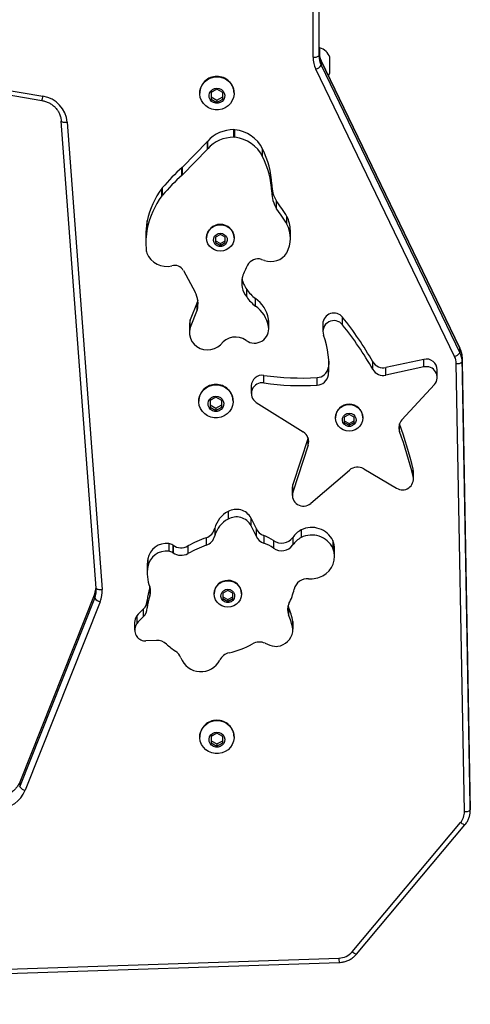
# Model space of a CAD drawing. Units: millimetres. Extents: x -4534 to 4839, y -3372 to 6410.
# Drawn here: x -482 to -253, y 1546 to 2048 of the extents above; entities that cross this region are included whole.
import ezdxf

# ---------------------------------------------------------------- set-up
doc = ezdxf.new("R2010")
doc.units = ezdxf.units.MM
doc.layers.add('Toestel 2D', color=7, linetype='Continuous', lineweight=20)

# ---------------------------------------------------------------- blocks, each defined once
blk = doc.blocks.new('1503')
at = {"color": 7, "linetype": 'Continuous', "lineweight": 25}
for p, q in [((999.62, 678.756), (999.62, 681.871)), ((999.92, 681.433), (999.92, 678.834)), ((965.161, 680.062), (985.802, 676.547)), ((965.211, 680.28), (985.852, 676.765)), ((999.97, 679.226), (999.92, 679.226)), ((999.97, 678.735), (999.97, 679.226)), ((1007.108, 663.924), (1000.03, 678.585)), ((1000.03, 678.585), (1000.032, 678.577)), ((1000.032, 678.577), (1000.032, 678.344)), ((1007.109, 663.916), (1000.032, 678.577)), ((1000.47, 678.108), (1000.47, 678.751)), ((1006.838, 663.483), (999.76, 678.144)), ((1000.032, 678.344), (1007.109, 663.683)), ((1000.47, 677.951), (1000.47, 678.108)), ((994.72, 677.12), (994.42, 676.952)), ((995.02, 676.952), (994.72, 677.12)), ((993.845, 676.928), (993.845, 676.915)), ((994.42, 676.952), (994.42, 676.618)), ((994.42, 676.734), (994.72, 676.567)), ((994.42, 676.618), (994.72, 676.451)), ((994.72, 676.567), (995.02, 676.734)), ((994.72, 676.451), (995.02, 676.618)), ((994.72, 676.567), (994.72, 676.451)), ((995.02, 676.618), (995.02, 676.952)), ((995.595, 676.915), (995.595, 676.928)), ((988.569, 651.664), (986.789, 675.499)), ((987.088, 675.442), (988.868, 651.607)), ((995.584, 674.672), (995.584, 675.06)), ((995.64, 674.668), (995.64, 675.057)), ((994.235, 674.456), (992.961, 673.149)), ((994.235, 674.068), (992.961, 672.761)), ((994.235, 674.068), (994.235, 674.456)), ((994.249, 674.083), (994.249, 674.471)), ((997.048, 673.686), (997.048, 674.074)), ((992.94, 672.74), (992.94, 673.129)), ((992.961, 672.761), (992.961, 673.149)), ((991.912, 671.678), (991.912, 672.066)), ((991.942, 671.712), (991.942, 672.101)), ((997.511, 671.882), (997.511, 672.271)), ((997.757, 671.027), (997.757, 671.415)), ((998.289, 670.243), (998.289, 670.632)), ((991.168, 670.019), (991.168, 670.407)), ((991.097, 669.672), (991.097, 669.284)), ((994.194, 669.55), (994.194, 669.537)), ((994.894, 669.715), (994.644, 669.575)), ((994.644, 669.575), (994.644, 669.296)), ((995.144, 669.575), (994.894, 669.715)), ((995.144, 669.296), (995.144, 669.575)), ((995.594, 669.537), (995.594, 669.55)), ((998.462, 669.52), (998.462, 669.909)), ((994.644, 669.384), (994.894, 669.245)), ((994.644, 669.296), (994.894, 669.157)), ((994.894, 669.245), (995.144, 669.384)), ((994.894, 669.157), (995.144, 669.296)), ((994.894, 669.245), (994.894, 669.157)), ((996.995, 668.44), (997.146, 668.394)), ((993.009, 667.877), (993.604, 666.765)), ((996.239, 666.524), (996.239, 666.913)), ((993.711, 666.25), (993.351, 665.351)), ((993.711, 665.861), (993.711, 666.25)), ((996.679, 666.062), (996.679, 666.45)), ((993.711, 665.861), (993.351, 664.963)), ((1001.125, 665.102), (1001.125, 665.49)), ((993.316, 665.109), (993.316, 664.721)), ((993.351, 664.963), (993.351, 665.351)), ((997.354, 665.011), (997.354, 665.399)), ((997.366, 665.27), (997.354, 665.399)), ((997.366, 664.882), (997.366, 665.27)), ((1000.117, 665.156), (1000.117, 664.768)), ((1007.108, 663.924), (1007.109, 663.916)), ((1007.109, 663.683), (1007.109, 663.916)), ((1002.662, 662.834), (1002.662, 663.223)), ((1005.268, 663.342), (1003.335, 662.927)), ((1005.268, 662.954), (1003.335, 662.539)), ((1005.268, 662.954), (1005.268, 663.342)), ((1007.335, 640.279), (1006.922, 663.131)), ((1007.222, 663.447), (1007.222, 663.214)), ((1007.635, 640.594), (1007.222, 663.447)), ((1007.222, 663.214), (1007.635, 640.361)), ((997.117, 662.138), (997.117, 662.526)), ((1000.399, 662.548), (1000.399, 662.937)), ((1003.335, 662.539), (1003.335, 662.927)), ((1005.953, 662.423), (1005.953, 662.811)), ((996.472, 661.988), (996.472, 661.6)), ((999.825, 662.025), (999.825, 662.413)), ((1004.152, 660.25), (1005.812, 662.063)), ((993.795, 661.216), (993.795, 661.203)), ((994.67, 661.408), (994.37, 661.241)), ((994.37, 661.241), (994.37, 660.906)), ((994.37, 661.022), (994.67, 660.855)), ((994.97, 661.241), (994.67, 661.408)), ((994.67, 660.855), (994.97, 661.022)), ((994.97, 660.906), (994.97, 661.241)), ((995.545, 661.203), (995.545, 661.216)), ((996.728, 661.144), (999.119, 659.642)), ((994.37, 660.906), (994.67, 660.739)), ((994.67, 660.739), (994.97, 660.906)), ((994.67, 660.855), (994.67, 660.739)), ((1001.464, 660.538), (1001.214, 660.399)), ((1001.714, 660.399), (1001.464, 660.538)), ((1000.764, 660.373), (1000.764, 660.361)), ((1001.214, 660.399), (1001.214, 660.12)), ((1001.214, 660.208), (1001.464, 660.069)), ((1001.214, 660.12), (1001.464, 659.981)), ((1001.464, 660.069), (1001.714, 660.208)), ((1001.464, 659.981), (1001.714, 660.12)), ((1001.464, 660.069), (1001.464, 659.981)), ((1001.714, 660.12), (1001.714, 660.399)), ((1002.164, 660.361), (1002.164, 660.373)), ((1004.031, 659.663), (1004.031, 660.051)), ((999.365, 659.338), (998.588, 656.956)), ((999.37, 658.966), (998.588, 656.568)), ((999.37, 658.966), (999.37, 659.322)), ((999.5, 655.999), (1001.472, 657.698)), ((1002.201, 657.761), (1003.879, 656.772)), ((1004.724, 657.36), (1004.724, 657.748)), ((1004.739, 657.623), (1004.724, 657.748)), ((1004.739, 657.235), (1004.739, 657.623)), ((998.588, 656.568), (998.588, 656.956)), ((998.562, 656.793), (998.562, 656.405)), ((995.287, 655.581), (995.287, 655.193)), ((996.457, 655.252), (996.457, 654.864)), ((996.457, 655.252), (996.715, 654.709)), ((994.614, 654.728), (994.614, 654.34)), ((996.457, 654.864), (996.715, 654.321)), ((996.715, 654.709), (996.715, 654.321)), ((999.012, 654.64), (999.012, 654.252)), ((992.263, 653.946), (992.263, 653.557)), ((994.176, 654.247), (994.176, 653.859)), ((997.11, 654.357), (997.11, 653.968)), ((997.6, 654.103), (997.6, 653.715)), ((998.59, 654.264), (998.59, 653.876)), ((1000.629, 654.096), (1000.629, 653.708)), ((992.471, 653.869), (992.471, 653.481)), ((992.471, 653.869), (992.488, 653.858)), ((992.471, 653.481), (992.488, 653.469)), ((992.488, 653.858), (992.488, 653.469)), ((993.239, 653.823), (993.239, 653.435)), ((1000.716, 653.281), (1000.716, 653.669)), ((991.2, 653.164), (991.2, 652.776)), ((991.171, 652.823), (991.171, 652.435)), ((988.492, 651.398), (984.668, 641.775)), ((988.494, 651.405), (984.67, 641.782)), ((988.494, 651.405), (988.492, 651.398)), ((988.492, 651.165), (988.492, 651.398)), ((991.298, 651.67), (991.308, 651.699)), ((991.298, 651.67), (991.298, 651.282)), ((995.275, 651.555), (995.025, 651.416)), ((995.025, 651.416), (995.025, 651.137)), ((995.525, 651.416), (995.275, 651.555)), ((995.525, 651.137), (995.525, 651.416)), ((984.668, 641.542), (988.492, 651.165)), ((988.772, 650.983), (984.948, 641.36)), ((991.173, 651.05), (991.173, 650.662)), ((994.575, 651.39), (994.575, 651.377)), ((995.025, 651.225), (995.275, 651.086)), ((995.025, 651.137), (995.275, 650.998)), ((995.275, 651.086), (995.525, 651.225)), ((995.275, 650.998), (995.525, 651.137)), ((995.275, 651.086), (995.275, 650.998)), ((995.975, 651.377), (995.975, 651.39)), ((990.956, 650.595), (990.956, 650.206)), ((998.372, 650.703), (998.372, 650.315)), ((990.524, 649.924), (990.524, 649.536)), ((990.635, 650.254), (990.635, 649.866)), ((998.589, 649.976), (998.589, 649.588)), ((998.594, 649.518), (998.594, 649.907)), ((991.641, 649.001), (991.097, 648.978)), ((993.845, 644.086), (993.845, 644.073)), ((994.72, 644.278), (994.42, 644.111)), ((994.42, 644.111), (994.42, 643.776)), ((994.42, 643.893), (994.72, 643.726)), ((995.02, 644.111), (994.72, 644.278)), ((994.72, 643.726), (995.02, 643.893)), ((995.02, 643.776), (995.02, 644.111)), ((995.595, 644.073), (995.595, 644.086)), ((994.42, 643.776), (994.72, 643.609)), ((994.72, 643.609), (995.02, 643.776)), ((994.72, 643.726), (994.72, 643.609)), ((984.668, 641.775), (984.67, 641.782)), ((984.668, 641.775), (984.668, 641.542)), ((1007.635, 640.361), (1007.635, 640.594)), ((1007.635, 640.574), (1007.635, 640.594)), ((1007.635, 640.341), (1007.635, 640.574)), ((1001.606, 633.123), (1007.134, 639.716)), ((1001.836, 633.008), (1007.364, 639.601)), ((937.698, 630.668), (1000.938, 632.801)), ((937.708, 630.446), (1000.948, 632.579))]:
    blk.add_line(p, q, dxfattribs=at)
at = {"color": 7, "linetype": 'Continuous', "lineweight": 25, "flags": 128}
for points in [[(994.72, 677.76), (994.896, 677.742), (995.065, 677.691), (995.219, 677.608), (995.354, 677.497), (995.462, 677.362), (995.54, 677.208), (995.584, 677.043), (995.593, 676.872), (995.567, 676.703), (995.505, 676.542), (995.411, 676.397), (995.29, 676.273), (995.144, 676.176), (994.981, 676.108), (994.808, 676.074), (994.631, 676.074), (994.458, 676.108), (994.295, 676.176), (994.15, 676.273), (994.028, 676.397), (993.934, 676.542), (993.872, 676.703), (993.846, 676.872), (993.855, 677.043), (993.899, 677.208), (993.977, 677.362), (994.085, 677.497), (994.22, 677.608), (994.374, 677.691), (994.543, 677.742), (994.72, 677.76)], [(1000.405, 677.808), (1000.437, 677.868), (1000.47, 677.951)], [(994.72, 677.172), (994.837, 677.154), (994.945, 677.104), (995.032, 677.026), (995.092, 676.926), (995.118, 676.814), (995.11, 676.699), (995.066, 676.592), (994.992, 676.502), (994.893, 676.437), (994.779, 676.403), (994.66, 676.403), (994.546, 676.437), (994.447, 676.502), (994.373, 676.592), (994.33, 676.699), (994.321, 676.814), (994.347, 676.926), (994.407, 677.026), (994.494, 677.104), (994.602, 677.154), (994.72, 677.172)], [(986.789, 675.499), (986.794, 675.484), (986.812, 675.471), (986.839, 675.459), (986.876, 675.45), (986.922, 675.444), (986.973, 675.44), (987.03, 675.44), (987.088, 675.442)], [(994.894, 670.213), (995.05, 670.196), (995.198, 670.146), (995.331, 670.065), (995.442, 669.958), (995.525, 669.83), (995.577, 669.687), (995.594, 669.537), (995.577, 669.386), (995.525, 669.243), (995.442, 669.115), (995.331, 669.008), (995.198, 668.928), (995.05, 668.878), (994.894, 668.861), (994.739, 668.878), (994.591, 668.928), (994.458, 669.008), (994.347, 669.115), (994.264, 669.243), (994.212, 669.386), (994.194, 669.537), (994.212, 669.687), (994.264, 669.83), (994.347, 669.958), (994.458, 670.065), (994.591, 670.146), (994.739, 670.196), (994.894, 670.213)], [(994.894, 669.774), (995.008, 669.756), (995.109, 669.703), (995.187, 669.621), (995.234, 669.519), (995.243, 669.408), (995.215, 669.3), (995.152, 669.207), (995.061, 669.139), (994.952, 669.102), (994.837, 669.102), (994.728, 669.139), (994.637, 669.207), (994.574, 669.3), (994.546, 669.408), (994.555, 669.519), (994.601, 669.621), (994.679, 669.703), (994.781, 669.756), (994.894, 669.774)], [(993.742, 666.384), (993.739, 666.363), (993.711, 666.25)], [(993.351, 665.351), (993.318, 665.172), (993.316, 665.109)], [(993.351, 664.963), (993.318, 664.784), (993.324, 664.603), (993.368, 664.426), (993.447, 664.261), (993.56, 664.116), (993.7, 663.995), (993.862, 663.904), (994.041, 663.846), (994.227, 663.825), (994.415, 663.84), (994.595, 663.891), (994.761, 663.976), (994.906, 664.092)], [(1000.426, 663.255), (1000.423, 663.194), (1000.399, 662.937)], [(994.67, 662.048), (994.846, 662.031), (995.015, 661.979), (995.169, 661.896), (995.304, 661.785), (995.412, 661.65), (995.49, 661.496), (995.534, 661.331), (995.543, 661.16), (995.517, 660.991), (995.455, 660.831), (995.361, 660.685), (995.239, 660.561), (995.094, 660.464), (994.931, 660.396), (994.758, 660.362), (994.581, 660.362), (994.408, 660.396), (994.245, 660.464), (994.1, 660.561), (993.978, 660.685), (993.884, 660.831), (993.822, 660.991), (993.796, 661.16), (993.805, 661.331), (993.849, 661.496), (993.927, 661.65), (994.035, 661.785), (994.17, 661.896), (994.324, 661.979), (994.493, 662.031), (994.67, 662.048)], [(994.67, 661.46), (994.787, 661.443), (994.895, 661.393), (994.982, 661.314), (995.042, 661.214), (995.068, 661.102), (995.06, 660.987), (995.016, 660.88), (994.942, 660.79), (994.843, 660.725), (994.729, 660.691), (994.61, 660.691), (994.496, 660.725), (994.397, 660.79), (994.323, 660.88), (994.28, 660.987), (994.271, 661.102), (994.297, 661.214), (994.357, 661.314), (994.444, 661.393), (994.552, 661.443), (994.67, 661.46)], [(1001.464, 661.037), (1001.62, 661.02), (1001.767, 660.97), (1001.9, 660.889), (1002.011, 660.782), (1002.094, 660.654), (1002.146, 660.511), (1002.164, 660.361), (1002.146, 660.21), (1002.094, 660.067), (1002.011, 659.939), (1001.9, 659.832), (1001.767, 659.751), (1001.62, 659.701), (1001.464, 659.684), (1001.308, 659.701), (1001.16, 659.751), (1001.027, 659.832), (1000.916, 659.939), (1000.833, 660.067), (1000.781, 660.21), (1000.764, 660.361), (1000.781, 660.511), (1000.833, 660.654), (1000.916, 660.782), (1001.027, 660.889), (1001.16, 660.97), (1001.308, 661.02), (1001.464, 661.037)], [(1001.464, 660.598), (1001.577, 660.579), (1001.679, 660.526), (1001.757, 660.444), (1001.803, 660.343), (1001.813, 660.232), (1001.784, 660.124), (1001.721, 660.031), (1001.63, 659.962), (1001.521, 659.926), (1001.406, 659.926), (1001.297, 659.962), (1001.206, 660.031), (1001.143, 660.124), (1001.115, 660.232), (1001.124, 660.343), (1001.171, 660.444), (1001.249, 660.526), (1001.35, 660.579), (1001.464, 660.598)], [(998.588, 656.956), (998.563, 656.817), (998.562, 656.793)], [(995.275, 652.054), (995.431, 652.037), (995.579, 651.987), (995.712, 651.906), (995.822, 651.799), (995.906, 651.671), (995.958, 651.528), (995.975, 651.377), (995.958, 651.227), (995.906, 651.084), (995.822, 650.956), (995.712, 650.849), (995.579, 650.768), (995.431, 650.718), (995.275, 650.701), (995.119, 650.718), (994.971, 650.768), (994.839, 650.849), (994.728, 650.956), (994.644, 651.084), (994.593, 651.227), (994.575, 651.377), (994.593, 651.528), (994.644, 651.671), (994.728, 651.799), (994.839, 651.906), (994.971, 651.987), (995.119, 652.037), (995.275, 652.054)], [(988.569, 651.664), (988.575, 651.649), (988.592, 651.635), (988.619, 651.624), (988.657, 651.615), (988.702, 651.608), (988.754, 651.605), (988.81, 651.604), (988.868, 651.607)], [(995.275, 651.615), (995.389, 651.596), (995.49, 651.543), (995.568, 651.461), (995.614, 651.359), (995.624, 651.249), (995.596, 651.141), (995.533, 651.048), (995.442, 650.979), (995.333, 650.943), (995.217, 650.943), (995.109, 650.979), (995.018, 651.048), (994.955, 651.141), (994.926, 651.249), (994.936, 651.359), (994.982, 651.461), (995.06, 651.543), (995.161, 651.596), (995.275, 651.615)], [(998.346, 650.772), (998.346, 650.772), (998.372, 650.703)], [(994.72, 644.918), (994.896, 644.901), (995.065, 644.85), (995.219, 644.767), (995.354, 644.655), (995.462, 644.52), (995.54, 644.367), (995.584, 644.201), (995.593, 644.03), (995.567, 643.861), (995.505, 643.701), (995.411, 643.556), (995.29, 643.432), (995.144, 643.334), (994.981, 643.267), (994.808, 643.232), (994.631, 643.232), (994.458, 643.267), (994.295, 643.334), (994.15, 643.432), (994.028, 643.556), (993.934, 643.701), (993.872, 643.861), (993.846, 644.03), (993.855, 644.201), (993.899, 644.367), (993.977, 644.52), (994.085, 644.655), (994.22, 644.767), (994.374, 644.85), (994.543, 644.901), (994.72, 644.918)], [(994.72, 644.33), (994.837, 644.313), (994.945, 644.263), (995.032, 644.185), (995.092, 644.085), (995.118, 643.973), (995.11, 643.858), (995.066, 643.751), (994.992, 643.66), (994.893, 643.596), (994.779, 643.562), (994.66, 643.562), (994.546, 643.596), (994.447, 643.66), (994.373, 643.751), (994.33, 643.858), (994.321, 643.973), (994.347, 644.085), (994.407, 644.185), (994.494, 644.263), (994.602, 644.313), (994.72, 644.33)], [(1007.364, 639.601), (1007.363, 639.6), (1007.35, 639.596), (1007.328, 639.599), (1007.299, 639.61), (1007.264, 639.628), (1007.224, 639.653), (1007.18, 639.682), (1007.134, 639.716)], [(1001.836, 633.008), (1001.835, 633.006), (1001.822, 633.002), (1001.8, 633.006), (1001.771, 633.016), (1001.736, 633.034), (1001.696, 633.059), (1001.652, 633.089), (1001.606, 633.123)]]:
    blk.add_lwpolyline(points, dxfattribs=at)
at = {"color": 7, "linetype": 'Continuous', "lineweight": 25}
for centre, radius, start, end in [((1001.046, 679.067), 1.127, 180.0385, 205.8163), ((999.782, 678.528), 0.723, 18, 74.9376), ((999.69, 679.104), 0.355, 258.6341, 310.3825), ((1001.027, 678.757), 1.408, 180.0318, 205.8204), ((1001.046, 678.834), 1.127, 180.0385, 205.8163), ((999.611, 678.632), 0.51, 287.0359, 325.668), ((994.704, 676.913), 0.86, 88.9908, 179.0241), ((994.735, 676.913), 0.86, 0.9759, 91.0092), ((984.605, 676.938), 1.259, 341.8935, 352.0944), ((985.625, 675.314), 1.469, 5.0122, 81.0929), ((995.576, 673.27), 1.79, 89.7611, 137.8618), ((995.578, 674.539), 0.521, 83.2584, 89.4247), ((995.441, 673.27), 1.797, 26.561, 83.6472), ((995.576, 672.882), 1.79, 89.7604, 137.8607), ((995.579, 674.155), 0.516, 83.2557, 89.4761), ((995.441, 672.882), 1.797, 26.5592, 83.6477), ((993.841, 674.838), 0.548, 315.9015, 318.0484), ((993.896, 674.398), 0.473, 315.7316, 318.2183), ((993.081, 672.094), 4.434, 2.2832, 26.521), ((993.081, 671.706), 4.434, 2.2826, 26.5216), ((1000.94, 664.359), 11.87, 132.3693, 139.2915), ((992.63, 673.47), 0.461, 312.2509, 315.8467), ((1000.935, 663.975), 11.863, 132.3672, 139.2935), ((992.61, 673.103), 0.49, 312.3568, 315.7408), ((995.326, 669.538), 4.248, 143.4748, 168.1974), ((992.148, 671.892), 0.293, 134.6739, 143.5232), ((999.226, 672.299), 1.715, 180.9642, 211.0251), ((995.325, 669.15), 4.248, 143.4742, 168.1974), ((992.146, 671.506), 0.29, 134.6373, 143.5598), ((999.227, 671.911), 1.715, 180.9652, 211.024), ((992.13, 667.017), 7.142, 30.409, 38.0163), ((992.132, 666.63), 7.14, 30.4076, 38.0177), ((996.858, 669.908), 1.604, 0.036, 26.8424), ((994.928, 669.672), 3.832, 168.9415, 180.0021), ((994.93, 669.284), 3.833, 168.9445, 185.969), ((994.884, 669.536), 0.69, 89.1711, 178.8438), ((994.908, 669.539), 0.687, 0.8637, 91.1214), ((996.861, 669.52), 1.601, 332.1224, 26.8594), ((991.584, 668.934), 0.469, 185.9818, 201.2957), ((992.155, 669.174), 1.089, 202.1558, 284.5258), ((997.479, 669.276), 0.943, 249.3206, 327.6926), ((992.565, 667.633), 0.506, 28.8894, 105.6742), ((1000.234, 666.071), 4.469, 152.2842, 160.5556), ((996.813, 667.86), 0.608, 72.6028, 151.543), ((997.17, 667.262), 1.188, 167.0934, 218.4022), ((996.46, 667.424), 0.46, 162.994, 167.0319), ((997.179, 667.655), 1.197, 189.5449, 218.2961), ((992.613, 666.19), 1.146, 343.3416, 30.1122), ((997.951, 668.1), 2.083, 214.7498, 232.3927), ((997.952, 667.713), 2.084, 214.755, 232.3875), ((995.796, 665.141), 1.579, 9.4065, 55.994), ((995.796, 664.753), 1.579, 9.4044, 55.9961), ((1000.682, 665.139), 0.565, 38.403, 178.2382), ((988.044, 654.965), 16.789, 29.4624, 38.8211), ((996.638, 664.897), 0.725, 234.0965, 8.9952), ((1000.682, 664.759), 0.56, 37.6774, 198.6396), ((988.044, 654.577), 16.789, 29.4621, 38.821), ((995.672, 663.53), 0.95, 55.2428, 143.7128), ((996.158, 663.061), 4.272, 353.1062, 20.8307), ((1006.688, 663.971), 0.51, 287.0401, 325.6638), ((1006.077, 663.115), 0.845, 1.0729, 25.8103), ((1006.095, 663.426), 1.127, 1.0681, 25.816), ((1006.095, 663.193), 1.127, 1.0687, 25.8153), ((1003.2, 663.535), 0.622, 210.1052, 282.5184), ((1005.396, 662.8), 0.557, 1.134, 103.3325), ((1005.401, 662.424), 0.547, 318.6403, 104.1566), ((1006.986, 663.485), 0.36, 259.7852, 311.0454), ((997.026, 661.979), 0.554, 80.5957, 179.115), ((999.043, 676.148), 13.757, 261.952, 273.2605), ((999.799, 663.018), 0.606, 272.4702, 352.248), ((999.799, 662.63), 0.606, 272.4717, 352.2464), ((1003.2, 663.146), 0.622, 210.1095, 282.5141), ((994.654, 661.201), 0.86, 88.9903, 179.0238), ((994.685, 661.201), 0.86, 0.9762, 91.0089), ((997.021, 661.602), 0.544, 79.8532, 237.4473), ((999.043, 675.762), 13.759, 261.9529, 273.2596), ((1001.454, 660.36), 0.69, 89.1707, 178.8442), ((1001.477, 660.363), 0.687, 0.865, 91.121), ((1004.576, 659.857), 0.579, 137.208, 199.6388), ((982.405, 652.292), 22.976, 13.7357, 19.7352), ((998.814, 659.144), 0.584, 342.2574, 58.4974), ((982.403, 651.904), 22.978, 13.7358, 19.7349), ((1001.881, 657.218), 0.631, 59.5378, 130.4487), ((1004.177, 657.244), 0.559, 237.6713, 11.9085), ((999.126, 656.414), 0.559, 164.0566, 311.9912), ((995.891, 654.413), 1.315, 117.3186, 166.1528), ((995.709, 654.839), 0.854, 28.9181, 119.62), ((995.891, 654.025), 1.315, 117.3186, 166.1528), ((995.709, 654.451), 0.854, 28.9181, 119.62), ((993.95, 654.893), 0.684, 289.3059, 346.0305), ((997.338, 655.009), 0.691, 205.7383, 250.761), ((999.633, 653.516), 1.284, 118.9208, 144.3501), ((999.552, 653.569), 1.199, 26.069, 116.7425), ((992.144, 652.995), 0.958, 82.8449, 169.8023), ((992.213, 653.489), 0.46, 55.8039, 83.7193), ((996.346, 648.203), 6.422, 109.7441, 118.9298), ((993.95, 654.505), 0.684, 289.3031, 346.0319), ((997.338, 654.621), 0.691, 205.7383, 250.761), ((996.436, 652.454), 2.018, 54.7735, 70.5012), ((996.436, 652.066), 2.018, 54.7735, 70.5012), ((998.013, 654.687), 0.715, 234.7369, 323.796), ((999.633, 653.128), 1.284, 118.9242, 144.3485), ((999.552, 653.181), 1.199, 26.0695, 116.7412), ((999.63, 653.669), 1.087, 0.0178, 23.1241), ((992.144, 652.606), 0.958, 82.8449, 169.8023), ((992.213, 653.101), 0.46, 55.8039, 83.7193), ((992.891, 654.454), 0.72, 235.8965, 298.8625), ((992.891, 654.066), 0.72, 235.8965, 298.8625), ((996.347, 647.813), 6.424, 109.7462, 118.9289), ((998.013, 654.298), 0.715, 234.7369, 323.796), ((999.611, 653.281), 1.104, 297.1155, 22.7267), ((993.203, 652.823), 2.032, 170.3276, 179.9954), ((993.205, 652.435), 2.034, 170.3395, 200.2391), ((995.265, 651.376), 0.69, 89.1705, 178.8444), ((995.289, 651.38), 0.687, 0.8621, 91.123), ((999.335, 651.458), 0.697, 84.9753, 166.8554), ((999.497, 653.486), 1.338, 265.6668, 297.461), ((987.446, 651.814), 1.126, 338.307, 354.1581), ((987.449, 651.58), 1.123, 338.2882, 4.2522), ((987.468, 651.503), 1.404, 338.2922, 4.2489), ((993.331, 650.935), 2.161, 160.1094, 176.9448), ((990.683, 651.505), 0.655, 340.0892, 20.2422), ((995.768, 652.244), 2.956, 332.5472, 347.747), ((988.876, 651.45), 0.479, 216.6539, 257.4588), ((990.507, 651.087), 0.667, 312.3301, 356.7729), ((993.331, 650.546), 2.161, 160.1094, 176.9448), ((993.124, 648.234), 3.205, 132.5653, 140.9357), ((990.507, 650.699), 0.667, 312.3301, 356.7729), ((998.972, 650.578), 0.656, 152.4782, 203.6675), ((995.539, 649.463), 3.092, 9.5494, 23.6403), ((991.072, 649.923), 0.548, 142.8766, 179.922), ((993.124, 647.846), 3.205, 132.5653, 140.9357), ((995.539, 649.075), 3.092, 9.5494, 23.6403), ((998.175, 649.907), 0.419, 359.9879, 9.5459), ((991.083, 649.535), 0.556, 143.5193, 259.7895), ((997.687, 649.612), 0.916, 278.2378, 349.6605), ((998.174, 649.518), 0.42, 350.3412, 9.5418), ((991.078, 649.444), 0.466, 258.3967, 272.3516), ((991.672, 648.287), 0.715, 48.4037, 92.4963), ((996.882, 648.203), 0.721, 65.481, 119.5096), ((995.114, 652.139), 4.451, 228.187, 235.8793), ((992.238, 647.89), 0.679, 19.754, 56.06), ((994.407, 652.563), 4.292, 282.5733, 299.598), ((998.032, 650.722), 2.048, 245.4578, 259.6094), ((997.747, 649.166), 0.466, 259.6112, 278.8921), ((993.897, 648.504), 1.09, 200.6425, 332.8967), ((995.489, 647.694), 0.696, 102.2624, 153.1944), ((994.704, 644.071), 0.86, 88.9908, 179.0241), ((994.735, 644.071), 0.86, 0.9759, 91.0092), ((983.563, 641.928), 1.497, 271.4251, 337.7078), ((985.052, 641.828), 0.478, 216.6469, 257.467), ((1007.399, 640.633), 0.36, 259.7813, 311.0493), ((1006.512, 640.341), 1.123, 343.865, 1.0214), ((1006.484, 640.265), 0.851, 319.8487, 0.9105), ((1000.911, 633.712), 0.911, 271.7057, 319.7238), ((1007.074, 632.969), 6.138, 181.5669, 183.6432)]:
    blk.add_arc(centre, radius, start, end, dxfattribs=at)
for points, knots in [([(985.802, 676.547), (985.832, 676.541), (985.925, 676.523), (986.077, 676.472), (986.248, 676.383), (986.402, 676.27), (986.534, 676.134), (986.642, 675.984), (986.691, 675.873), (986.714, 675.82)], [0, 0, 0, 0, 0.073944, 0.2294, 0.385029, 0.540835, 0.696945, 0.853405, 1, 1, 1, 1]), ([(986.714, 675.82), (986.716, 675.816), (986.745, 675.756), (986.771, 675.647), (986.784, 675.542), (986.789, 675.497)], [0, 0, 0, 0, 0.03666, 0.596673, 1, 1, 1, 1]), ([(984.67, 641.782), (984.658, 641.755), (984.622, 641.671), (984.541, 641.537), (984.418, 641.392), (984.272, 641.268), (984.107, 641.168), (983.927, 641.095), (983.753, 641.053), (983.639, 641.045), (983.59, 641.042)], [0, 0, 0, 0, 0.064979, 0.204077, 0.343043, 0.481664, 0.619918, 0.757869, 0.895553, 1, 1, 1, 1]), ([(1007.364, 639.601), (1007.388, 639.632), (1007.452, 639.713), (1007.532, 639.853), (1007.57, 639.969), (1007.589, 640.024)], [0, 0, 0, 0, 0.240054, 0.63686, 1, 1, 1, 1]), ([(1000.948, 632.579), (1000.987, 632.581), (1001.091, 632.588), (1001.257, 632.624), (1001.44, 632.694), (1001.608, 632.792), (1001.74, 632.9), (1001.81, 632.978), (1001.836, 633.008)], [0, 0, 0, 0, 0.114531, 0.306086, 0.497795, 0.689431, 0.880906, 1, 1, 1, 1])]:
    blk.add_open_spline(points, degree=3, knots=knots, dxfattribs=at)
blk = doc.blocks.new('VPL-03-WD1503')
at = {"layer": 'Toestel 2D', "color": 0, "xscale": 10, "yscale": 10, "zscale": 10}
blk.add_blockref('1503', (-10328.89, -4758.3), dxfattribs=at)
blk = doc.blocks.new('VPL-18-RC1503')
blk.add_blockref('VPL-03-WD1503', (0, 0))

msp = doc.modelspace()

# ---------------------------------------------------------------- block references
msp.add_blockref('VPL-18-RC1503', (0, 0))

doc.saveas('drawing.dxf')
